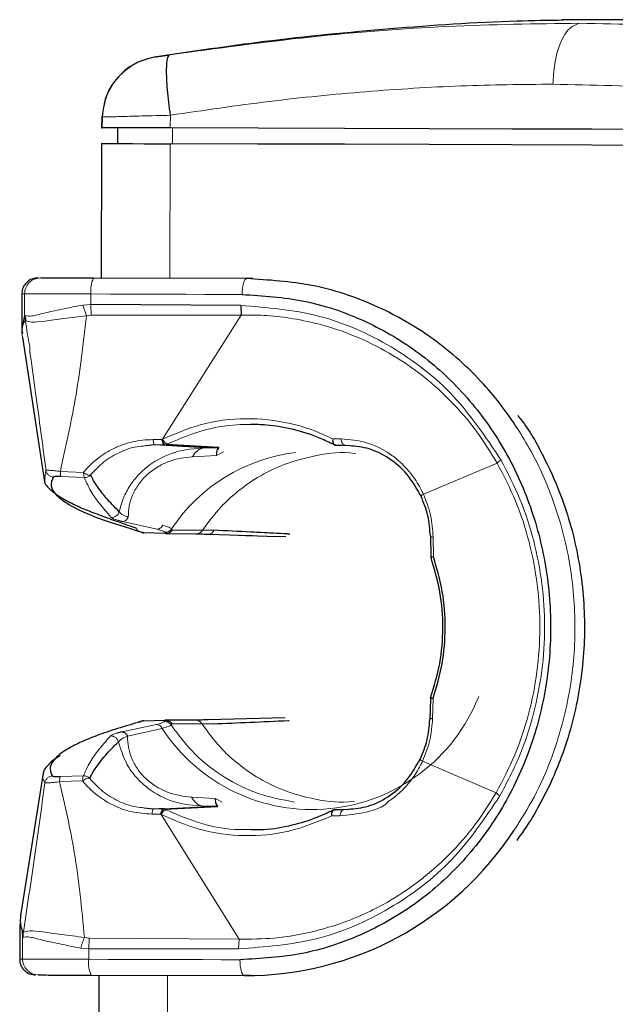
# Model space of a CAD drawing. Units: millimetres. Extents: x 100 to 8303, y 0 to 6379.
# Drawn here: x 5996 to 6034, y 1799 to 1861 of the extents above; entities that cross this region are included whole.
import ezdxf

# ---------------------------------------------------------------- set-up
doc = ezdxf.new("R2010")
doc.units = ezdxf.units.MM
doc.header["$LTSCALE"] = 20
doc.linetypes.add('SLD-Durchgehend', pattern=[0])
doc.layers.add('KONTUR', color=7, linetype='SLD-Durchgehend')

msp = doc.modelspace()

# ---------------------------------------------------------------- linework, layer by layer
at = {"color": 7, "linetype": 'SLD-Durchgehend', "lineweight": 0}
for p, q in [((6001.313, 1855.128), (6001.288, 1854.452)), ((6005.597, 1854.438), (6005.604, 1855.239)), ((6002.287, 1854.449), (6002.284, 1853.449)), ((6005.731, 1853.438), (6005.735, 1854.438)), ((6001.258, 1844.952), (6001.285, 1853.452)), ((6005.594, 1853.438), (6005.567, 1844.938)), ((5996.403, 1843.967), (5996.227, 1843.968)), ((5996.403, 1843.967), (5996.398, 1842.596)), ((6000.59, 1843.954), (6000.588, 1843.3)), ((6000.588, 1843.3), (6000.069, 1843.253)), ((6000.069, 1843.253), (6000.299, 1842.579)), ((6000.588, 1843.3), (6000.602, 1842.628)), ((5996.398, 1842.596), (5996.255, 1841.824)), ((5996.441, 1842.592), (5996.398, 1842.596)), ((5996.398, 1842.596), (5996.429, 1842.276)), ((6000.299, 1842.579), (6000.602, 1842.628)), ((6010.06, 1842.626), (6000.602, 1842.628)), ((6010.06, 1842.626), (6005.1, 1834.78)), ((5996.456, 1842.273), (5996.429, 1842.276)), ((6005.063, 1834.761), (6004.513, 1834.762)), ((6004.617, 1834.431), (6005.196, 1834.43)), ((6004.617, 1834.431), (6007.798, 1834.245)), ((6005.1, 1834.78), (6005.063, 1834.761)), ((6005.327, 1834.449), (6005.42, 1834.496)), ((6016.373, 1834.805), (6015.855, 1834.802)), ((6016.406, 1834.418), (6016.611, 1834.418)), ((6016.894, 1834.373), (6016.611, 1834.418)), ((6006.994, 1833.683), (6008.504, 1833.753)), ((6007.798, 1834.245), (6008.569, 1834.237)), ((6008.948, 1833.985), (6008.504, 1833.753)), ((6008.659, 1834.218), (6008.59, 1834.201)), ((6008.659, 1834.218), (6008.655, 1834.257)), ((6026.224, 1833.282), (6021.568, 1831.317)), ((5997.749, 1832.826), (5997.676, 1832.332)), ((6000.126, 1832.691), (5998.658, 1832.753)), ((6000.173, 1832.372), (5998.696, 1832.433)), ((6002.588, 1829.585), (6004.774, 1829.098)), ((6003.796, 1828.926), (6003.924, 1828.882)), ((6005.245, 1828.914), (6005.292, 1828.829)), ((6005.733, 1829.047), (6005.683, 1829.128)), ((6005.733, 1829.047), (6007.63, 1829.035)), ((6022.204, 1827.364), (6022.184, 1828.606)), ((6022.148, 1817.165), (6022.176, 1818.407)), ((6003.887, 1817.005), (6003.758, 1816.961)), ((6005.255, 1817.049), (6005.207, 1816.965)), ((6004.735, 1816.784), (6002.546, 1816.31)), ((6005.078, 1816.529), (6002.898, 1816.04)), ((6005.644, 1816.747), (6005.694, 1816.828)), ((6005.694, 1816.828), (6007.592, 1816.828)), ((6026.157, 1812.463), (6021.514, 1814.458)), ((5998.608, 1813.168), (6000.064, 1813.22)), ((6000.113, 1813.539), (5998.648, 1813.488)), ((6008.436, 1812.105), (6006.926, 1812.185)), ((6008.436, 1812.105), (6008.879, 1811.869)), ((6005.227, 1811.487), (6004.544, 1811.452)), ((6005.124, 1811.449), (6004.544, 1811.452)), ((6005.254, 1811.429), (6005.347, 1811.381)), ((6008.497, 1811.62), (6007.727, 1811.617)), ((6008.519, 1811.657), (6008.587, 1811.639)), ((6008.583, 1811.6), (6008.587, 1811.639)), ((6016.538, 1811.389), (6016.333, 1811.39)), ((6016.538, 1811.389), (6016.821, 1811.432)), ((6004.438, 1811.122), (6004.988, 1811.119)), ((6004.988, 1811.119), (6005.025, 1811.1)), ((6009.935, 1803.222), (6005.025, 1811.1)), ((6015.78, 1811.01), (6016.297, 1811.003)), ((5996.274, 1803.339), (5996.27, 1801.968)), ((5996.307, 1803.659), (5996.274, 1803.339)), ((5996.274, 1803.339), (5996.314, 1803.34)), ((5996.307, 1803.659), (5996.332, 1803.66)), ((6000.478, 1803.28), (6000.176, 1803.33)), ((6000.459, 1802.608), (6000.478, 1803.28)), ((6000.478, 1803.28), (6009.935, 1803.222)), ((6009.908, 1802.612), (6009.935, 1803.222)), ((5999.944, 1802.658), (6000.459, 1802.608)), ((6000.459, 1802.608), (6000.457, 1801.954)), ((6000.459, 1802.608), (6009.908, 1802.612)), ((5996.094, 1801.968), (5996.27, 1801.968)), ((6001.055, 1780.952), (6001.118, 1800.952)), ((6005.428, 1800.939), (6005.364, 1780.939))]:
    msp.add_line(p, q, dxfattribs=at)
at = {"color": 7, "linetype": 'SLD-Durchgehend', "lineweight": 0, "flags": 128}
for points in [[(6010.125, 1843.924), (6010.131, 1844.119), (6010.148, 1844.306), (6010.175, 1844.479), (6010.21, 1844.631), (6010.254, 1844.755), (6010.304, 1844.847), (6010.357, 1844.904), (6010.413, 1844.923)], [(6000.59, 1843.954), (5999.791, 1843.957), (5999.035, 1843.959), (5998.342, 1843.961), (5997.732, 1843.963), (5997.221, 1843.965), (5996.822, 1843.966), (5996.547, 1843.967), (5996.403, 1843.967)], [(6010.125, 1843.924), (6008.949, 1843.928), (6007.769, 1843.931), (6006.583, 1843.935), (6005.393, 1843.939), (6004.198, 1843.943), (6002.999, 1843.946), (6001.796, 1843.95), (6000.59, 1843.954)], [(6022.204, 1827.364), (6022.092, 1827.362), (6022.072, 1827.363), (6022.067, 1827.364), (6022.066, 1827.364), (6022.066, 1827.364), (6022.066, 1827.364), (6022.066, 1827.364), (6022.066, 1827.364), (6022.066, 1827.364), (6022.066, 1827.364), (6022.066, 1827.364), (6022.066, 1827.364), (6022.065, 1827.364), (6022.065, 1827.364), (6022.064, 1827.364), (6022.063, 1827.364), (6022.059, 1827.365), (6022.054, 1827.366), (6022.045, 1827.367), (6022.035, 1827.372), (6022.039, 1827.381)], [(6022.011, 1818.391), (6022.007, 1818.401), (6022.037, 1818.408), (6022.037, 1818.408), (6022.037, 1818.408), (6022.037, 1818.408), (6022.038, 1818.408), (6022.038, 1818.408), (6022.038, 1818.408), (6022.039, 1818.408), (6022.043, 1818.408), (6022.063, 1818.41), (6022.176, 1818.407)], [(5996.27, 1801.968), (5996.414, 1801.967), (5996.689, 1801.966), (5997.088, 1801.965), (5997.599, 1801.963), (5998.209, 1801.961), (5998.902, 1801.959), (5999.658, 1801.957), (6000.457, 1801.954)], [(6009.991, 1801.924), (6008.816, 1801.928), (6007.636, 1801.932), (6006.45, 1801.935), (6005.26, 1801.939), (6004.065, 1801.943), (6002.866, 1801.947), (6001.663, 1801.95), (6000.457, 1801.954)], [(6010.274, 1800.923), (6010.218, 1800.943), (6010.165, 1801), (6010.116, 1801.092), (6010.073, 1801.217), (6010.038, 1801.368), (6010.012, 1801.541), (6009.996, 1801.729), (6009.991, 1801.924)]]:
    msp.add_lwpolyline(points, dxfattribs=at)
at = {"color": 7, "linetype": 'SLD-Durchgehend', "lineweight": 0}
for centre, radius, start, end in [((5997.401, 1843.966), 0.998, 89.94443, 179.94604), ((6002.289, 1844.193), 1.716, 153.67344, 187.98586), ((6014.807, 1823.07), 10.953, 96.81678, 146.41561), ((6000.84, 1832.633), 0.717, 175.37726, 201.44338), ((6014.545, 1822.716), 11.31, 213.16221, 338.37728), ((5997.267, 1801.962), 0.998, 179.69321, 269.69071), ((6002.155, 1801.705), 1.717, 171.6578, 205.95814)]:
    msp.add_arc(centre, radius, start, end, dxfattribs=at)
for points, knots in [([(6005.55, 1859.052), (6008.515, 1859.456), (6014.436, 1860.263), (6023.136, 1860.934), (6028.649, 1861.009), (6031.404, 1861.047)], [0, 0, 0, 0, 0.334202, 0.667268, 1, 1, 1, 1]), ([(6031.404, 1861.047), (6031.164, 1860.95), (6030.683, 1860.756), (6030.146, 1859.732), (6029.816, 1858.496), (6029.763, 1857.631), (6029.737, 1857.198)], [0, 0, 0, 0, 0.279689, 0.559345, 0.779657, 1, 1, 1, 1]), ([(6031.404, 1861.047), (6034.073, 1860.992), (6039.415, 1860.882), (6046.832, 1860.161), (6051.246, 1859.321), (6053.457, 1858.9)], [0, 0, 0, 0, 0.332728, 0.6657925, 1, 1, 1, 1]), ([(6004.688, 1858.927), (6004.242, 1858.811), (6003.349, 1858.577), (6002.267, 1857.68), (6001.504, 1856.5), (6001.377, 1855.585), (6001.313, 1855.128)], [0, 0, 0, 0, 0.250011, 0.500006, 0.749988, 1, 1, 1, 1]), ([(6029.737, 1857.198), (6027.814, 1857.18), (6023.968, 1857.143), (6017.963, 1856.76), (6011.834, 1856.159), (6007.686, 1855.546), (6005.604, 1855.239)], [0, 0, 0, 0, 0.249612, 0.499374, 0.74876, 1, 1, 1, 1]), ([(6029.737, 1857.198), (6032.23, 1857.144), (6037.215, 1857.038), (6044.138, 1856.331), (6048.255, 1855.509), (6050.319, 1855.097)], [0, 0, 0, 0, 0.332765, 0.665442, 1, 1, 1, 1]), ([(6005.604, 1855.239), (6004.982, 1855.223), (6003.855, 1855.193), (6002.493, 1855.156), (6001.553, 1855.132), (6001.392, 1855.129), (6001.313, 1855.128)], [0, 0, 0, 0, 0.2750544, 0.4989806, 0.7550393, 1, 1, 1, 1]), ([(6000.069, 1843.253), (5999.615, 1843.166), (5998.709, 1842.991), (5997.61, 1842.75), (5996.786, 1842.521), (5996.555, 1842.569), (5996.441, 1842.592)], [0, 0, 0, 0, 0.253704, 0.5058454, 0.7555334, 1, 1, 1, 1]), ([(6026.46, 1833.48), (6025.522, 1834.885), (6023.632, 1837.715), (6019.635, 1840.774), (6015.052, 1842.823), (6011.694, 1843.1), (6010.037, 1843.236)], [0, 0, 0, 0, 0.2495, 0.502491, 0.754589, 1, 1, 1, 1]), ([(6000.299, 1842.579), (5999.814, 1842.517), (5998.842, 1842.391), (5997.654, 1842.242), (5996.79, 1842.134), (5996.565, 1842.227), (5996.456, 1842.273)], [0, 0, 0, 0, 0.255924, 0.513443, 0.764155, 1, 1, 1, 1]), ([(6000.299, 1842.579), (6000.195, 1841.645), (6000.001, 1839.88), (5999.625, 1837.364), (5999.156, 1835.027), (5998.825, 1833.514), (5998.658, 1832.753)], [0, 0, 0, 0, 0.28186, 0.53244, 0.76447, 1, 1, 1, 1]), ([(6026.224, 1833.282), (6025.812, 1833.951), (6024.936, 1835.374), (6023.28, 1837.282), (6021.411, 1838.94), (6019.388, 1840.293), (6017.252, 1841.345), (6015.128, 1842.053), (6013.192, 1842.445), (6011.563, 1842.624), (6010.537, 1842.626), (6010.06, 1842.626)], [0, 0, 0, 0, 0.117935, 0.25107, 0.384247, 0.501648, 0.626456, 0.751358, 0.845295, 0.928063, 1, 1, 1, 1]), ([(5996.429, 1842.276), (5996.304, 1842.008), (5996.159, 1841.697), (5996.284, 1841.189), (5996.301, 1841.119)], [0, 0, 0, 0, 0.8618684, 1, 1, 1, 1]), ([(5996.456, 1842.273), (5996.456, 1842.273), (5996.456, 1842.273), (5996.456, 1842.273), (5996.456, 1842.273), (5996.456, 1842.272), (5996.457, 1842.268), (5996.458, 1842.254), (5996.467, 1842.197), (5996.498, 1841.971), (5996.582, 1841.31), (5996.743, 1840.701), (5996.743, 1840.249), (5996.743, 1840.249), (5996.743, 1840.248), (5996.744, 1840.244), (5996.749, 1840.196), (5996.897, 1839.302), (5997.199, 1836.874), (5997.545, 1834.445), (5997.743, 1832.869), (5997.749, 1832.826)], [0, 0, 0, 0, 0.000003, 0.000006, 0.000023, 0.000081, 0.000305, 0.001182, 0.004648, 0.018436, 0.073414, 0.215177, 0.21518, 0.215183, 0.215202, 0.215355, 0.216635, 0.230428, 0.501135, 0.986359, 1, 1, 1, 1]), ([(6015.855, 1834.802), (6015.418, 1835.005), (6014.545, 1835.409), (6012.72, 1835.934), (6010.34, 1836.193), (6007.563, 1835.847), (6005.885, 1835.119), (6005.1, 1834.78)], [0, 0, 0, 0, 0.129217, 0.257722, 0.509975, 0.771038, 1, 1, 1, 1]), ([(6010.666, 1835.723), (6010.376, 1835.718), (6009.475, 1835.7), (6007.669, 1835.437), (6006.261, 1834.848), (6005.42, 1834.496)], [0, 0, 0, 0, 0.160476, 0.499006, 1, 1, 1, 1]), ([(6027.291, 1810.101), (6027.726, 1810.788), (6028.649, 1812.241), (6029.892, 1815.113), (6030.877, 1818.687), (6031.251, 1822.858), (6030.961, 1826.313), (6030.373, 1829.016), (6029.794, 1830.866), (6029.108, 1832.552), (6028.374, 1834.051), (6027.79, 1835.001), (6027.503, 1835.469)], [0, 0, 0, 0, 0.093257, 0.19746, 0.352334, 0.503994, 0.655649, 0.731741, 0.810717, 0.872037, 0.937044, 1, 1, 1, 1]), ([(6004.513, 1834.762), (6004.289, 1834.754), (6003.852, 1834.739), (6003.252, 1834.635), (6002.752, 1834.495), (6002.374, 1834.355), (6001.929, 1834.159), (6001.436, 1833.884), (6000.929, 1833.509), (6000.566, 1833.179), (6000.313, 1832.913), (6000.181, 1832.757), (6000.126, 1832.691)], [0, 0, 0, 0, 0.130714, 0.254913, 0.358187, 0.438129, 0.49473, 0.649246, 0.776226, 0.875596, 0.947334, 1, 1, 1, 1]), ([(6004.016, 1834.368), (6003.839, 1834.355), (6003.274, 1834.313), (6002.378, 1833.976), (6001.365, 1833.39), (6000.837, 1832.821), (6000.57, 1832.533)], [0, 0, 0, 0, 0.12869, 0.411171, 0.701321, 1, 1, 1, 1]), ([(6004.617, 1834.431), (6004.606, 1834.436), (6004.584, 1834.445), (6004.553, 1834.516), (6004.527, 1834.623), (6004.517, 1834.716), (6004.513, 1834.762)], [0, 0, 0, 0, 0.24082, 0.495425, 0.752476, 1, 1, 1, 1]), ([(6005.099, 1834.661), (6005.105, 1834.627), (6005.117, 1834.561), (6005.14, 1834.488), (6005.167, 1834.44), (6005.187, 1834.433), (6005.196, 1834.43)], [0, 0, 0, 0, 0.249999, 0.500066, 0.749979, 1, 1, 1, 1]), ([(6005.1, 1834.78), (6005.127, 1834.737), (6005.183, 1834.65), (6005.273, 1834.554), (6005.358, 1834.496), (6005.4, 1834.496), (6005.42, 1834.496)], [0, 0, 0, 0, 0.243482, 0.499995, 0.756561, 1, 1, 1, 1]), ([(6015.855, 1834.802), (6015.849, 1834.756), (6015.837, 1834.665), (6015.846, 1834.554), (6015.875, 1834.472), (6015.91, 1834.451), (6015.928, 1834.441)], [0, 0, 0, 0, 0.249808, 0.499726, 0.749803, 1, 1, 1, 1]), ([(6016.002, 1834.422), (6015.982, 1834.432), (6015.94, 1834.454), (6015.892, 1834.539), (6015.86, 1834.658), (6015.857, 1834.754), (6015.855, 1834.802)], [0, 0, 0, 0, 0.231696, 0.497719, 0.748178, 1, 1, 1, 1]), ([(6021.568, 1831.317), (6021.555, 1831.344), (6021.519, 1831.423), (6021.398, 1831.667), (6021.181, 1832.055), (6020.92, 1832.43), (6020.748, 1832.648), (6020.695, 1832.712), (6020.686, 1832.724), (6020.676, 1832.735), (6020.656, 1832.76), (6020.6, 1832.826), (6020.426, 1833.025), (6020.195, 1833.259), (6019.959, 1833.469), (6019.751, 1833.639), (6019.143, 1834.089), (6017.999, 1834.673), (6016.915, 1834.761), (6016.373, 1834.805)], [0, 0, 0, 0, 0.012856, 0.036412, 0.115488, 0.202187, 0.232955, 0.236688, 0.238057, 0.23959, 0.243122, 0.252083, 0.27756, 0.358718, 0.397164, 0.418681, 0.479459, 0.739727, 1, 1, 1, 1]), ([(6016.373, 1834.805), (6016.381, 1834.753), (6016.399, 1834.648), (6016.456, 1834.521), (6016.529, 1834.435), (6016.584, 1834.423), (6016.611, 1834.418)], [0, 0, 0, 0, 0.2429254, 0.5000018, 0.7570947, 1, 1, 1, 1]), ([(6007.798, 1834.245), (6007.153, 1834.198), (6005.937, 1834.109), (6004.488, 1833.365), (6003.589, 1832.573), (6003.035, 1831.872), (6002.603, 1831.073), (6002.451, 1830.502), (6002.373, 1830.21)], [0, 0, 0, 0, 0.2721952, 0.5130743, 0.6301514, 0.7483068, 0.8711959, 1, 1, 1, 1]), ([(6006.994, 1833.683), (6006.505, 1833.624), (6005.79, 1833.539), (6004.8, 1833.069), (6004.123, 1832.578), (6003.568, 1831.939), (6003.194, 1831.26), (6002.973, 1830.544), (6002.953, 1830.09), (6002.942, 1829.853)], [0, 0, 0, 0, 0.251889, 0.368636, 0.504747, 0.625561, 0.748622, 0.869007, 1, 1, 1, 1]), ([(6006.994, 1833.683), (6007.05, 1833.766), (6007.163, 1833.933), (6007.363, 1834.108), (6007.577, 1834.223), (6007.725, 1834.238), (6007.798, 1834.245)], [0, 0, 0, 0, 0.247697, 0.500002, 0.752314, 1, 1, 1, 1]), ([(6007.63, 1829.035), (6008.005, 1829.545), (6008.646, 1830.418), (6009.838, 1831.516), (6011.151, 1832.448), (6012.84, 1833.284), (6014.899, 1833.809), (6016.453, 1834.034), (6017.257, 1833.888), (6017.277, 1833.884)], [0, 0, 0, 0, 0.166759, 0.285444, 0.4276, 0.593205, 0.782228, 0.994644, 1, 1, 1, 1]), ([(6008.504, 1833.753), (6008.519, 1833.861), (6008.547, 1834.075), (6008.622, 1834.17), (6008.659, 1834.218)], [0, 0, 0, 0, 0.5001983, 1, 1, 1, 1]), ([(6008.504, 1833.753), (6008.507, 1833.858), (6008.513, 1834.066), (6008.564, 1834.156), (6008.59, 1834.201)], [0, 0, 0, 0, 0.500063, 1, 1, 1, 1]), ([(6008.569, 1834.237), (6008.582, 1834.236), (6008.61, 1834.233), (6008.597, 1834.211), (6008.59, 1834.201)], [0, 0, 0, 0, 0.503082, 1, 1, 1, 1]), ([(6026.157, 1812.463), (6026.571, 1813.25), (6027.399, 1814.823), (6028.25, 1817.41), (6028.788, 1820.103), (6028.972, 1822.864), (6028.806, 1825.625), (6028.285, 1828.322), (6027.45, 1830.914), (6026.632, 1832.493), (6026.224, 1833.282)], [0, 0, 0, 0, 0.1250144, 0.2500312, 0.3750265, 0.5000005, 0.6249738, 0.7499685, 0.8749858, 1, 1, 1, 1]), ([(6026.46, 1833.48), (6026.418, 1833.446), (6026.335, 1833.38), (6026.261, 1833.315), (6026.224, 1833.282)], [0, 0, 0, 0, 0.500093, 1, 1, 1, 1]), ([(6026.392, 1812.264), (6026.828, 1813.093), (6027.695, 1814.741), (6028.562, 1817.421), (6029.098, 1820.161), (6029.27, 1822.931), (6029.098, 1825.69), (6028.572, 1828.402), (6027.725, 1831.041), (6026.883, 1832.663), (6026.46, 1833.48)], [0, 0, 0, 0, 0.129262, 0.256843, 0.38029, 0.503111, 0.625693, 0.747754, 0.873097, 1, 1, 1, 1]), ([(5998.658, 1832.753), (5998.57, 1832.764), (5998.418, 1832.784), (5998.21, 1832.807), (5998.037, 1832.823), (5997.901, 1832.832), (5997.793, 1832.835), (5997.765, 1832.829), (5997.749, 1832.826)], [0, 0, 0, 0, 0.192355, 0.332184, 0.501238, 0.662548, 0.799711, 1, 1, 1, 1]), ([(5997.749, 1832.826), (5997.762, 1832.772), (5997.789, 1832.661), (5997.898, 1832.523), (5998.045, 1832.424), (5998.157, 1832.405), (5998.212, 1832.396)], [0, 0, 0, 0, 0.242543, 0.500001, 0.757485, 1, 1, 1, 1]), ([(5998.658, 1832.753), (5998.659, 1832.713), (5998.66, 1832.631), (5998.669, 1832.534), (5998.68, 1832.461), (5998.691, 1832.442), (5998.696, 1832.433)], [0, 0, 0, 0, 0.245427, 0.499955, 0.754555, 1, 1, 1, 1]), ([(6000.57, 1832.533), (6000.547, 1832.525), (6000.501, 1832.51), (6000.386, 1832.539), (6000.256, 1832.6), (6000.168, 1832.661), (6000.126, 1832.691)], [0, 0, 0, 0, 0.250453, 0.510245, 0.764435, 1, 1, 1, 1]), ([(6000.57, 1832.533), (6000.545, 1832.508), (6000.493, 1832.459), (6000.395, 1832.406), (6000.287, 1832.373), (6000.211, 1832.372), (6000.173, 1832.372)], [0, 0, 0, 0, 0.2373485, 0.48701, 0.7434073, 1, 1, 1, 1]), ([(6000.173, 1832.372), (6000.281, 1832.121), (6000.51, 1831.592), (6001.082, 1830.75), (6001.6, 1830.157), (6001.869, 1829.849)], [0, 0, 0, 0, 0.3013644, 0.6375378, 1, 1, 1, 1]), ([(6021.568, 1831.317), (6021.54, 1831.3), (6021.484, 1831.267), (6021.431, 1831.228), (6021.405, 1831.2), (6021.414, 1831.194), (6021.418, 1831.191)], [0, 0, 0, 0, 0.245713, 0.500035, 0.7544, 1, 1, 1, 1]), ([(6022.184, 1828.606), (6022.152, 1829.07), (6022.088, 1830.001), (6021.742, 1830.877), (6021.568, 1831.317)], [0, 0, 0, 0, 0.497864, 1, 1, 1, 1]), ([(6001.869, 1829.849), (6001.923, 1829.852), (6002.034, 1829.858), (6002.187, 1829.936), (6002.311, 1830.056), (6002.353, 1830.16), (6002.373, 1830.21)], [0, 0, 0, 0, 0.242827, 0.500005, 0.75714, 1, 1, 1, 1]), ([(6002.373, 1830.21), (6002.421, 1830.153), (6002.515, 1830.038), (6002.799, 1829.915), (6002.942, 1829.853)], [0, 0, 0, 0, 0.49712, 1, 1, 1, 1]), ([(6001.869, 1829.849), (6001.923, 1829.804), (6001.993, 1829.746), (6002.216, 1829.687), (6002.265, 1829.674)], [0, 0, 0, 0, 0.778832, 1, 1, 1, 1]), ([(6002.588, 1829.585), (6002.623, 1829.59), (6002.693, 1829.6), (6002.793, 1829.66), (6002.88, 1829.744), (6002.922, 1829.817), (6002.942, 1829.853)], [0, 0, 0, 0, 0.252724, 0.509706, 0.761508, 1, 1, 1, 1]), ([(6004.774, 1829.098), (6004.806, 1829.102), (6004.873, 1829.111), (6004.969, 1829.166), (6005.055, 1829.245), (6005.097, 1829.315), (6005.118, 1829.35)], [0, 0, 0, 0, 0.245878, 0.499931, 0.754144, 1, 1, 1, 1]), ([(6005.683, 1829.128), (6005.64, 1829.16), (6005.555, 1829.222), (6005.265, 1829.307), (6005.118, 1829.35)], [0, 0, 0, 0, 0.496033, 1, 1, 1, 1]), ([(6003.796, 1828.926), (6003.758, 1828.929), (6003.68, 1828.935), (6003.574, 1828.99), (6003.485, 1829.074), (6003.448, 1829.15), (6003.43, 1829.188)], [0, 0, 0, 0, 0.245289, 0.5, 0.7548, 1, 1, 1, 1]), ([(6004.774, 1829.098), (6004.897, 1829.067), (6005.144, 1829.005), (6005.211, 1828.944), (6005.245, 1828.914)], [0, 0, 0, 0, 0.500022, 1, 1, 1, 1]), ([(6005.245, 1828.914), (6005.287, 1828.915), (6005.372, 1828.917), (6005.493, 1828.96), (6005.602, 1829.029), (6005.656, 1829.095), (6005.683, 1829.128)], [0, 0, 0, 0, 0.250041, 0.500045, 0.749981, 1, 1, 1, 1]), ([(6007.202, 1828.814), (6007.244, 1828.816), (6007.328, 1828.819), (6007.447, 1828.864), (6007.553, 1828.935), (6007.605, 1829.002), (6007.63, 1829.035)], [0, 0, 0, 0, 0.24997, 0.499976, 0.750034, 1, 1, 1, 1]), ([(6007.63, 1829.035), (6007.697, 1829.035), (6007.83, 1829.035), (6008.176, 1829.039), (6008.349, 1829.041)], [0, 0, 0, 0, 0.498757, 1, 1, 1, 1]), ([(6008.021, 1828.792), (6008.053, 1828.794), (6008.118, 1828.798), (6008.211, 1828.85), (6008.292, 1828.93), (6008.33, 1829.005), (6008.349, 1829.041)], [0, 0, 0, 0, 0.245428, 0.500037, 0.754586, 1, 1, 1, 1]), ([(6022.009, 1828.686), (6022.006, 1828.678), (6021.999, 1828.662), (6022.031, 1828.64), (6022.091, 1828.62), (6022.153, 1828.611), (6022.184, 1828.606)], [0, 0, 0, 0, 0.245321, 0.499357, 0.753766, 1, 1, 1, 1]), ([(6022.051, 1827.311), (6022.047, 1827.312), (6022.041, 1827.313), (6022.069, 1827.324), (6022.121, 1827.341), (6022.177, 1827.356), (6022.204, 1827.364)], [0, 0, 0, 0, 0.250176, 0.500188, 0.750094, 1, 1, 1, 1]), ([(6003.598, 1816.924), (6003.613, 1816.932), (6003.662, 1816.959), (6003.719, 1816.96), (6003.758, 1816.961)], [0, 0, 0, 0, 0.313833, 1, 1, 1, 1]), ([(6005.207, 1816.965), (6005.173, 1816.935), (6005.105, 1816.874), (6004.858, 1816.814), (6004.735, 1816.784)], [0, 0, 0, 0, 0.499976, 1, 1, 1, 1]), ([(6005.207, 1816.965), (6005.249, 1816.964), (6005.334, 1816.961), (6005.455, 1816.917), (6005.564, 1816.847), (6005.617, 1816.781), (6005.644, 1816.747)], [0, 0, 0, 0, 0.249949, 0.500027, 0.750042, 1, 1, 1, 1]), ([(6007.165, 1817.052), (6007.207, 1817.05), (6007.291, 1817.047), (6007.409, 1817.001), (6007.515, 1816.929), (6007.566, 1816.862), (6007.592, 1816.828)], [0, 0, 0, 0, 0.249991, 0.500062, 0.749993, 1, 1, 1, 1]), ([(6021.514, 1814.458), (6021.691, 1814.897), (6022.043, 1815.771), (6022.113, 1816.702), (6022.148, 1817.165)], [0, 0, 0, 0, 0.502143, 1, 1, 1, 1]), ([(6022.148, 1817.165), (6022.117, 1817.161), (6022.055, 1817.152), (6021.995, 1817.132), (6021.963, 1817.11), (6021.969, 1817.094), (6021.972, 1817.086)], [0, 0, 0, 0, 0.246266, 0.500603, 0.754578, 1, 1, 1, 1]), ([(6004.735, 1816.784), (6004.767, 1816.779), (6004.834, 1816.769), (6004.929, 1816.715), (6005.015, 1816.635), (6005.057, 1816.564), (6005.078, 1816.529)], [0, 0, 0, 0, 0.245852, 0.49999, 0.754152, 1, 1, 1, 1]), ([(6005.078, 1816.529), (6005.224, 1816.571), (6005.515, 1816.654), (6005.601, 1816.716), (6005.644, 1816.747)], [0, 0, 0, 0, 0.503886, 1, 1, 1, 1]), ([(6005.644, 1816.747), (6006.121, 1816.111), (6007.075, 1814.839), (6008.976, 1813.388), (6011.11, 1812.319), (6012.662, 1812.027), (6013.437, 1811.881)], [0, 0, 0, 0, 0.250001, 0.499996, 0.749998, 1, 1, 1, 1]), ([(6017.208, 1811.914), (6017.188, 1811.912), (6016.376, 1811.823), (6014.833, 1811.989), (6012.774, 1812.551), (6011.091, 1813.392), (6009.784, 1814.334), (6008.599, 1815.439), (6007.963, 1816.316), (6007.592, 1816.828)], [0, 0, 0, 0, 0.005367, 0.217764, 0.406768, 0.572361, 0.714515, 0.833209, 1, 1, 1, 1]), ([(6008.31, 1816.818), (6008.137, 1816.821), (6007.791, 1816.827), (6007.658, 1816.828), (6007.592, 1816.828)], [0, 0, 0, 0, 0.501249, 1, 1, 1, 1]), ([(6001.825, 1816.051), (6001.554, 1815.745), (6001.032, 1815.155), (6000.456, 1814.317), (6000.223, 1813.789), (6000.113, 1813.539)], [0, 0, 0, 0, 0.362485, 0.698658, 1, 1, 1, 1]), ([(6002.224, 1816.223), (6002.174, 1816.211), (6001.95, 1816.153), (6001.88, 1816.096), (6001.825, 1816.051)], [0, 0, 0, 0, 0.223192, 1, 1, 1, 1]), ([(6001.825, 1816.051), (6001.879, 1816.047), (6001.99, 1816.041), (6002.143, 1815.962), (6002.266, 1815.841), (6002.307, 1815.737), (6002.327, 1815.686)], [0, 0, 0, 0, 0.242833, 0.500014, 0.757158, 1, 1, 1, 1]), ([(6002.327, 1815.686), (6002.375, 1815.743), (6002.47, 1815.858), (6002.755, 1815.979), (6002.898, 1816.04)], [0, 0, 0, 0, 0.497147, 1, 1, 1, 1]), ([(6002.327, 1815.686), (6002.502, 1815.121), (6002.761, 1814.282), (6003.521, 1813.325), (6004.415, 1812.521), (6005.866, 1811.766), (6007.081, 1811.669), (6007.727, 1811.617)], [0, 0, 0, 0, 0.247592, 0.367205, 0.486193, 0.727273, 1, 1, 1, 1]), ([(6002.898, 1816.04), (6002.907, 1815.808), (6002.923, 1815.364), (6003.133, 1814.648), (6003.506, 1813.953), (6004.06, 1813.31), (6004.733, 1812.815), (6005.713, 1812.339), (6006.437, 1812.247), (6006.926, 1812.185)], [0, 0, 0, 0, 0.128257, 0.246126, 0.373873, 0.499195, 0.626422, 0.748116, 1, 1, 1, 1]), ([(6016.297, 1811.003), (6016.839, 1811.062), (6017.853, 1811.172), (6019.072, 1811.551), (6019.39, 1811.971), (6019.456, 1811.978), (6019.455, 1811.985), (6019.455, 1811.985), (6019.455, 1811.985), (6019.455, 1811.985), (6019.455, 1811.985), (6019.455, 1811.986), (6019.456, 1811.986), (6019.457, 1811.987), (6019.459, 1811.988), (6019.463, 1811.991), (6019.472, 1811.997), (6019.489, 1812.009), (6019.523, 1812.033), (6019.586, 1812.078), (6019.698, 1812.162), (6019.867, 1812.296), (6020.201, 1812.586), (6020.514, 1812.918), (6020.859, 1813.347), (6021.121, 1813.722), (6021.355, 1814.128), (6021.474, 1814.375), (6021.514, 1814.458)], [0, 0, 0, 0, 0.269993, 0.504906, 0.523454, 0.526044, 0.526049, 0.526057, 0.526061, 0.526074, 0.526096, 0.526139, 0.526227, 0.526402, 0.526744, 0.527435, 0.528816, 0.531546, 0.536927, 0.547345, 0.566788, 0.600107, 0.644491, 0.764267, 0.800234, 0.884243, 0.960848, 1, 1, 1, 1]), ([(6021.514, 1814.458), (6021.486, 1814.475), (6021.429, 1814.509), (6021.377, 1814.549), (6021.352, 1814.576), (6021.361, 1814.582), (6021.366, 1814.585)], [0, 0, 0, 0, 0.252972, 0.509842, 0.761518, 1, 1, 1, 1]), ([(5997.567, 1813.591), (5997.557, 1813.545), (5997.525, 1813.377), (5997.618, 1813.217), (5997.686, 1813.101)], [0, 0, 0, 0, 0.27696, 1, 1, 1, 1]), ([(5998.152, 1813.528), (5998.097, 1813.519), (5997.984, 1813.501), (5997.837, 1813.403), (5997.727, 1813.265), (5997.699, 1813.154), (5997.686, 1813.101)], [0, 0, 0, 0, 0.242577, 0.500042, 0.757473, 1, 1, 1, 1]), ([(5997.686, 1813.101), (5997.705, 1813.095), (5997.748, 1813.082), (5997.957, 1813.091), (5998.259, 1813.12), (5998.491, 1813.152), (5998.608, 1813.168)], [0, 0, 0, 0, 0.221247, 0.496222, 0.746836, 1, 1, 1, 1]), ([(5998.648, 1813.488), (5998.642, 1813.478), (5998.632, 1813.459), (5998.62, 1813.387), (5998.611, 1813.29), (5998.609, 1813.208), (5998.608, 1813.168)], [0, 0, 0, 0, 0.245453, 0.49998, 0.754518, 1, 1, 1, 1]), ([(6000.176, 1803.33), (6000.006, 1805.132), (5999.69, 1808.457), (5998.948, 1811.688), (5998.608, 1813.168)], [0, 0, 0, 0, 0.541683, 1, 1, 1, 1]), ([(6000.113, 1813.539), (6000.107, 1813.53), (6000.095, 1813.511), (6000.08, 1813.439), (6000.069, 1813.341), (6000.066, 1813.26), (6000.064, 1813.22)], [0, 0, 0, 0, 0.245495, 0.500084, 0.75458, 1, 1, 1, 1]), ([(6000.064, 1813.22), (6000.109, 1813.251), (6000.201, 1813.315), (6000.334, 1813.374), (6000.444, 1813.398), (6000.488, 1813.383), (6000.509, 1813.376)], [0, 0, 0, 0, 0.250528, 0.510265, 0.764458, 1, 1, 1, 1]), ([(6000.064, 1813.22), (6000.119, 1813.154), (6000.281, 1812.959), (6000.855, 1812.362), (6001.813, 1811.705), (6003.156, 1811.211), (6004.002, 1811.152), (6004.438, 1811.122)], [0, 0, 0, 0, 0.052732, 0.154717, 0.5052, 0.745076, 1, 1, 1, 1]), ([(6000.509, 1813.376), (6000.485, 1813.4), (6000.434, 1813.449), (6000.338, 1813.502), (6000.229, 1813.537), (6000.152, 1813.539), (6000.113, 1813.539)], [0, 0, 0, 0, 0.232735, 0.480572, 0.738392, 1, 1, 1, 1]), ([(6000.509, 1813.376), (6000.775, 1813.085), (6001.299, 1812.513), (6002.308, 1811.921), (6003.198, 1811.579), (6003.757, 1811.534), (6003.929, 1811.52)], [0, 0, 0, 0, 0.299699, 0.59085, 0.874279, 1, 1, 1, 1]), ([(5997.686, 1813.101), (5997.467, 1811.526), (5997.026, 1808.365), (5996.564, 1805.232), (5996.332, 1803.66)], [0, 0, 0, 0, 0.497966, 1, 1, 1, 1]), ([(6007.727, 1811.617), (6007.653, 1811.625), (6007.506, 1811.641), (6007.292, 1811.757), (6007.093, 1811.934), (6006.981, 1812.102), (6006.926, 1812.185)], [0, 0, 0, 0, 0.2476875, 0.4999988, 0.7523059, 1, 1, 1, 1]), ([(6008.587, 1811.639), (6008.55, 1811.687), (6008.476, 1811.782), (6008.449, 1811.997), (6008.436, 1812.105)], [0, 0, 0, 0, 0.499805, 1, 1, 1, 1]), ([(6008.519, 1811.657), (6008.493, 1811.702), (6008.442, 1811.792), (6008.438, 1812), (6008.436, 1812.105)], [0, 0, 0, 0, 0.499935, 1, 1, 1, 1]), ([(6009.908, 1802.612), (6011.565, 1802.738), (6014.926, 1802.993), (6019.522, 1805.014), (6023.539, 1808.047), (6025.446, 1810.865), (6026.392, 1812.264)], [0, 0, 0, 0, 0.245385, 0.497536, 0.750595, 1, 1, 1, 1]), ([(6009.935, 1803.222), (6010.677, 1803.228), (6012.324, 1803.243), (6014.473, 1803.634), (6016.363, 1804.199), (6017.867, 1804.806), (6019.502, 1805.644), (6021.309, 1806.836), (6023.188, 1808.482), (6024.856, 1810.379), (6025.741, 1811.797), (6026.157, 1812.463)], [0, 0, 0, 0, 0.1119093, 0.2485399, 0.3318258, 0.4151273, 0.4983456, 0.6157513, 0.7489277, 0.8820681, 1, 1, 1, 1]), ([(6026.392, 1812.264), (6026.351, 1812.298), (6026.268, 1812.364), (6026.194, 1812.43), (6026.157, 1812.463)], [0, 0, 0, 0, 0.500736, 1, 1, 1, 1]), ([(6004.438, 1811.122), (6004.443, 1811.167), (6004.453, 1811.261), (6004.479, 1811.367), (6004.511, 1811.438), (6004.533, 1811.447), (6004.544, 1811.452)], [0, 0, 0, 0, 0.247541, 0.504578, 0.75917, 1, 1, 1, 1]), ([(6005.124, 1811.449), (6005.114, 1811.446), (6005.095, 1811.439), (6005.067, 1811.391), (6005.043, 1811.319), (6005.031, 1811.252), (6005.025, 1811.219)], [0, 0, 0, 0, 0.250035, 0.499967, 0.749966, 1, 1, 1, 1]), ([(6005.025, 1811.1), (6005.053, 1811.142), (6005.109, 1811.229), (6005.2, 1811.324), (6005.285, 1811.382), (6005.327, 1811.382), (6005.347, 1811.381)], [0, 0, 0, 0, 0.2434779, 0.4999834, 0.7565538, 1, 1, 1, 1]), ([(6005.347, 1811.381), (6006.108, 1811.056), (6007.574, 1810.429), (6009.422, 1810.116), (6010.441, 1810.141), (6010.698, 1810.147)], [0, 0, 0, 0, 0.4472096, 0.8605524, 1, 1, 1, 1]), ([(6008.519, 1811.657), (6008.525, 1811.646), (6008.538, 1811.625), (6008.511, 1811.622), (6008.497, 1811.62)], [0, 0, 0, 0, 0.496916, 1, 1, 1, 1]), ([(6015.855, 1811.37), (6015.837, 1811.36), (6015.802, 1811.34), (6015.772, 1811.257), (6015.762, 1811.146), (6015.774, 1811.055), (6015.78, 1811.01)], [0, 0, 0, 0, 0.250239, 0.500304, 0.75022, 1, 1, 1, 1]), ([(6015.78, 1811.01), (6015.782, 1811.057), (6015.786, 1811.153), (6015.818, 1811.272), (6015.867, 1811.357), (6015.909, 1811.378), (6015.929, 1811.388)], [0, 0, 0, 0, 0.251139, 0.502055, 0.768042, 1, 1, 1, 1]), ([(6016.297, 1811.003), (6016.306, 1811.055), (6016.324, 1811.16), (6016.382, 1811.287), (6016.456, 1811.372), (6016.511, 1811.383), (6016.538, 1811.389)], [0, 0, 0, 0, 0.242885, 0.499983, 0.757086, 1, 1, 1, 1]), ([(6005.025, 1811.1), (6005.808, 1810.754), (6007.484, 1810.015), (6010.254, 1809.663), (6013.131, 1809.913), (6014.891, 1810.642), (6015.78, 1811.01)], [0, 0, 0, 0, 0.229278, 0.490512, 0.742799, 1, 1, 1, 1]), ([(5996.314, 1803.34), (5996.427, 1803.36), (5996.656, 1803.399), (5997.481, 1803.169), (5998.582, 1802.926), (5999.489, 1802.747), (5999.944, 1802.658)], [0, 0, 0, 0, 0.244826, 0.494598, 0.746561, 1, 1, 1, 1]), ([(5996.332, 1803.66), (5996.441, 1803.702), (5996.664, 1803.789), (5997.515, 1803.683), (5998.696, 1803.53), (5999.678, 1803.397), (6000.176, 1803.33)], [0, 0, 0, 0, 0.236268, 0.482202, 0.736906, 1, 1, 1, 1]), ([(5999.944, 1802.658), (5999.979, 1802.772), (6000.05, 1803.002), (6000.134, 1803.221), (6000.176, 1803.33)], [0, 0, 0, 0, 0.500013, 1, 1, 1, 1])]:
    msp.add_open_spline(points, degree=3, knots=knots, dxfattribs=at)
at = {"layer": 'KONTUR'}
for p, q in [((6001.286, 1855.128), (6001.26, 1854.452)), ((6001.313, 1855.128), (6001.286, 1855.128)), ((6001.26, 1854.452), (6001.288, 1854.452)), ((6002.26, 1854.449), (6002.257, 1853.449)), ((6001.257, 1853.452), (6001.23, 1844.922)), ((6001.285, 1853.452), (6001.257, 1853.452)), ((6010.413, 1844.923), (6000.751, 1844.954)), ((6010.795, 1844.922), (6010.413, 1844.923)), ((5996.227, 1843.968), (5996.22, 1841.824)), ((6010.037, 1843.236), (6000.588, 1843.3)), ((6010.037, 1843.236), (6010.06, 1842.626)), ((5996.441, 1842.592), (5996.456, 1842.273)), ((5996.261, 1841.219), (5997.65, 1832.086)), ((6004.617, 1834.431), (6004.016, 1834.368)), ((6005.063, 1834.761), (6005.099, 1834.661)), ((6005.196, 1834.43), (6005.237, 1834.43)), ((6005.237, 1834.43), (6005.262, 1834.433)), ((6005.237, 1834.43), (6008.569, 1834.237)), ((6005.262, 1834.433), (6005.327, 1834.449)), ((6008.655, 1834.257), (6005.327, 1834.449)), ((6016.025, 1834.418), (6016.002, 1834.422)), ((6016.025, 1834.418), (6016.406, 1834.418)), ((6016.956, 1834.363), (6016.025, 1834.418)), ((6002.265, 1829.674), (6002.588, 1829.585)), ((6003.699, 1828.94), (6003.728, 1828.931)), ((6005.292, 1828.829), (6003.924, 1828.882)), ((6003.924, 1828.882), (6003.935, 1828.877)), ((6005.292, 1828.829), (6005.303, 1828.824)), ((6005.303, 1828.824), (6007.202, 1828.814)), ((6022.009, 1828.686), (6022.039, 1827.381)), ((6022.039, 1827.381), (6022.051, 1827.311)), ((6022.011, 1818.391), (6021.972, 1817.086)), ((6022.022, 1818.461), (6022.011, 1818.391)), ((6003.689, 1816.957), (6003.595, 1816.928)), ((6003.897, 1817.01), (6003.886, 1817.005)), ((6003.887, 1817.005), (6005.255, 1817.049)), ((6007.165, 1817.052), (6005.266, 1817.054)), ((6012.85, 1817.196), (6007.984, 1817.069)), ((6002.546, 1816.31), (6002.224, 1816.223)), ((5997.592, 1813.841), (5996.146, 1804.717)), ((6003.929, 1811.52), (6004.544, 1811.452)), ((6005.165, 1811.449), (6005.124, 1811.449)), ((6005.165, 1811.449), (6008.497, 1811.62)), ((6005.165, 1811.449), (6005.189, 1811.446)), ((6005.254, 1811.429), (6005.189, 1811.446)), ((6005.254, 1811.429), (6008.583, 1811.6)), ((6015.855, 1811.37), (6015.866, 1811.373)), ((6016.208, 1811.391), (6015.866, 1811.373)), ((6015.929, 1811.388), (6015.952, 1811.393)), ((6015.952, 1811.393), (6016.884, 1811.442)), ((6016.333, 1811.39), (6015.952, 1811.393)), ((6005.025, 1811.219), (6004.988, 1811.119)), ((5996.101, 1804.188), (5996.094, 1801.968)), ((5996.256, 1803.796), (5996.274, 1803.339)), ((6000.612, 1800.954), (6010.274, 1800.923)), ((6001.09, 1800.952), (6001.027, 1780.922)), ((6010.656, 1800.922), (6010.274, 1800.923))]:
    msp.add_line(p, q, dxfattribs=at)
at = {"layer": 'KONTUR', "flags": 128}
for points in [[(6041.648, 1861.235), (6040.828, 1861.237), (6039.723, 1861.241), (6038.402, 1861.245), (6036.947, 1861.25), (6035.451, 1861.254), (6034.007, 1861.259), (6032.706, 1861.263), (6031.629, 1861.267), (6030.845, 1861.269), (6030.402, 1861.271), (6030.312, 1861.271)], [(6005.597, 1854.438), (6004.749, 1854.441), (6003.948, 1854.444), (6003.217, 1854.446), (6002.579, 1854.448), (6002.053, 1854.449), (6001.655, 1854.451), (6001.398, 1854.452), (6001.288, 1854.452)], [(6050.297, 1854.297), (6046.129, 1854.31), (6041.706, 1854.324), (6037.051, 1854.339), (6032.187, 1854.354), (6027.138, 1854.37), (6021.928, 1854.386), (6016.584, 1854.403), (6011.131, 1854.421), (6005.597, 1854.438)], [(6001.285, 1853.452), (6001.394, 1853.452), (6001.652, 1853.451), (6002.05, 1853.45), (6002.576, 1853.448), (6003.214, 1853.446), (6003.945, 1853.443), (6004.746, 1853.441), (6005.594, 1853.438)], [(6050.294, 1853.297), (6046.125, 1853.31), (6041.703, 1853.324), (6037.048, 1853.339), (6032.184, 1853.354), (6027.135, 1853.37), (6021.925, 1853.386), (6016.581, 1853.403), (6011.128, 1853.421), (6005.594, 1853.438)], [(6008.021, 1828.792), (6009.344, 1828.75), (6010.36, 1828.717), (6010.47, 1828.714), (6010.47, 1828.714), (6010.47, 1828.714), (6010.47, 1828.714), (6010.47, 1828.714), (6010.47, 1828.714), (6010.47, 1828.714), (6010.471, 1828.714), (6010.471, 1828.714), (6010.472, 1828.713), (6010.475, 1828.713), (6010.48, 1828.713), (6010.49, 1828.713), (6010.511, 1828.712), (6010.551, 1828.711), (6010.632, 1828.708), (6010.791, 1828.703), (6011.103, 1828.693), (6011.712, 1828.673), (6012.886, 1828.635)]]:
    msp.add_lwpolyline(points, dxfattribs=at)
at = {"layer": 'KONTUR'}
for centre, radius, start, end in [((6008.569, 1834.433), 0.195, 269.93168, 296.16142), ((6005.267, 1817.038), 0.0164, 92.07357, 135.21768), ((6010.336, 1821.171), 20.248, 269.82308, 326.85833)]:
    msp.add_arc(centre, radius, start, end, dxfattribs=at)
for points, knots in [([(6030.411, 1861.236), (6029.428, 1861.22), (6025.785, 1861.161), (6019.489, 1860.723), (6011.9, 1859.995), (6006.993, 1859.258), (6004.721, 1858.917)], [0, 0, 0, 0, 0.114254, 0.423442, 0.73304, 1, 1, 1, 1]), ([(6004.664, 1858.927), (6004.215, 1858.81), (6003.319, 1858.576), (6002.237, 1857.675), (6001.476, 1856.496), (6001.349, 1855.584), (6001.286, 1855.128)], [0, 0, 0, 0, 0.251045, 0.501365, 0.750869, 1, 1, 1, 1]), ([(6004.688, 1858.927), (6004.705, 1858.929), (6004.738, 1858.933), (6004.935, 1858.961), (6005.212, 1859.001), (6005.437, 1859.035), (6005.55, 1859.052)], [0, 0, 0, 0, 0.249251, 0.49973, 0.749644, 1, 1, 1, 1]), ([(6005.604, 1855.239), (6005.534, 1855.792), (6005.393, 1856.899), (6005.347, 1858.132), (6005.401, 1858.885), (6005.5, 1858.996), (6005.55, 1859.052)], [0, 0, 0, 0, 0.279673, 0.559319, 0.779642, 1, 1, 1, 1]), ([(5997.23, 1844.965), (5997.129, 1844.956), (5996.92, 1844.938), (5996.629, 1844.788), (5996.384, 1844.54), (5996.229, 1844.21), (5996.232, 1843.968), (5996.233, 1843.853)], [0, 0, 0, 0, 0.179158, 0.372468, 0.570812, 0.796256, 1, 1, 1, 1]), ([(6000.751, 1844.954), (6000.324, 1844.955), (5999.469, 1844.958), (5998.418, 1844.961), (5997.651, 1844.963), (5997.485, 1844.964), (5997.402, 1844.964)], [0, 0, 0, 0, 0.2500012, 0.4999985, 0.749994, 1, 1, 1, 1]), ([(6027.503, 1835.469), (6027.191, 1835.929), (6026.529, 1836.906), (6025.314, 1838.353), (6023.864, 1839.797), (6022.154, 1841.174), (6020.363, 1842.32), (6017.859, 1843.567), (6014.603, 1844.663), (6011.8, 1844.837), (6010.413, 1844.923)], [0, 0, 0, 0, 0.080887, 0.171717, 0.277216, 0.382877, 0.497248, 0.592744, 0.798547, 1, 1, 1, 1]), ([(6010.125, 1843.924), (6011.444, 1843.839), (6014.083, 1843.668), (6017.799, 1842.403), (6021.167, 1840.463), (6024.086, 1837.857), (6026.474, 1834.687), (6028.257, 1831.043), (6029.352, 1827.046), (6029.727, 1822.862), (6029.326, 1818.68), (6028.205, 1814.69), (6026.399, 1811.057), (6023.991, 1807.902), (6021.056, 1805.314), (6017.675, 1803.397), (6013.952, 1802.154), (6011.311, 1802.001), (6009.991, 1801.924)], [0, 0, 0, 0, 0.062208, 0.124498, 0.186861, 0.249349, 0.311943, 0.374571, 0.437302, 0.5, 0.562699, 0.625429, 0.688058, 0.750652, 0.81314, 0.875502, 0.937793, 1, 1, 1, 1]), ([(5996.255, 1841.824), (5996.238, 1841.778), (5996.206, 1841.685), (5996.255, 1841.537), (5996.28, 1841.462)], [0, 0, 0, 0, 0.495611, 1, 1, 1, 1]), ([(6027.522, 1836.278), (6027.621, 1836.155), (6028.287, 1835.324), (6029.246, 1833.557), (6030.557, 1830.615), (6031.501, 1827.021), (6031.852, 1822.855), (6031.54, 1819.402), (6030.936, 1816.704), (6030.345, 1814.859), (6029.652, 1813.174), (6028.9, 1811.688), (6028.163, 1810.435), (6027.648, 1809.728), (6027.454, 1809.461)], [0, 0, 0, 0, 0.0171, 0.11581, 0.213359, 0.358279, 0.500133, 0.641983, 0.713178, 0.787084, 0.844482, 0.905354, 0.964277, 1, 1, 1, 1]), ([(6015.928, 1834.441), (6015.644, 1834.577), (6014.823, 1834.973), (6013.398, 1835.427), (6011.909, 1835.687), (6010.997, 1835.714), (6010.666, 1835.723)], [0, 0, 0, 0, 0.172014, 0.498554, 0.817838, 1, 1, 1, 1]), ([(6005.262, 1834.433), (6005.245, 1834.443), (6005.209, 1834.464), (6005.151, 1834.546), (6005.115, 1834.625), (6005.099, 1834.661)], [0, 0, 0, 0, 0.322836, 0.6969585, 1, 1, 1, 1]), ([(6016.002, 1834.422), (6015.989, 1834.423), (6015.963, 1834.425), (6015.94, 1834.435), (6015.928, 1834.441)], [0, 0, 0, 0, 0.5004814, 1, 1, 1, 1]), ([(6015.939, 1834.438), (6015.952, 1834.432), (6015.98, 1834.42), (6016.01, 1834.419), (6016.025, 1834.418)], [0, 0, 0, 0, 0.50014, 1, 1, 1, 1]), ([(6021.418, 1831.191), (6021.149, 1831.667), (6020.608, 1832.621), (6019.438, 1833.607), (6018.179, 1834.25), (6017.316, 1834.332), (6016.894, 1834.373)], [0, 0, 0, 0, 0.26182, 0.524698, 0.7676, 1, 1, 1, 1]), ([(5998.696, 1832.433), (5998.634, 1832.435), (5998.511, 1832.438), (5998.362, 1832.431), (5998.249, 1832.418), (5998.224, 1832.403), (5998.212, 1832.396)], [0, 0, 0, 0, 0.252545, 0.504335, 0.754162, 1, 1, 1, 1]), ([(6002.373, 1830.21), (6002.222, 1830.361), (6001.94, 1830.642), (6001.59, 1831.031), (6001.277, 1831.407), (6000.998, 1831.784), (6000.751, 1832.17), (6000.628, 1832.415), (6000.57, 1832.533)], [0, 0, 0, 0, 0.193314, 0.360011, 0.50009, 0.680116, 0.84675, 1, 1, 1, 1]), ([(5997.676, 1832.332), (5997.661, 1832.27), (5997.598, 1832.027), (5997.986, 1831.616), (5998.633, 1831.129), (5999.407, 1830.714), (6000.278, 1830.327), (6001.218, 1829.963), (6002.261, 1829.594), (6003.036, 1829.324), (6003.43, 1829.188)], [0, 0, 0, 0, 0.067193, 0.265325, 0.415977, 0.552597, 0.667021, 0.784522, 0.890567, 1, 1, 1, 1]), ([(5998.212, 1832.396), (5998.136, 1832.212), (5997.983, 1831.846), (5998.344, 1831.264), (5999.253, 1830.579), (6000.943, 1829.794), (6002.855, 1829.213), (6003.796, 1828.926)], [0, 0, 0, 0, 0.172451, 0.343789, 0.513352, 0.760362, 1, 1, 1, 1]), ([(6022.009, 1828.686), (6021.976, 1829.112), (6021.909, 1829.973), (6021.583, 1830.782), (6021.418, 1831.191)], [0, 0, 0, 0, 0.495238, 1, 1, 1, 1]), ([(6003.924, 1828.882), (6003.883, 1828.885), (6003.814, 1828.89), (6003.753, 1828.922), (6003.729, 1828.934)], [0, 0, 0, 0, 0.59872, 1, 1, 1, 1]), ([(6003.733, 1828.935), (6003.759, 1828.921), (6003.822, 1828.888), (6003.893, 1828.881), (6003.935, 1828.877)], [0, 0, 0, 0, 0.413196, 1, 1, 1, 1]), ([(6005.733, 1829.047), (6005.706, 1829.014), (6005.652, 1828.947), (6005.543, 1828.877), (6005.421, 1828.832), (6005.335, 1828.83), (6005.292, 1828.829)], [0, 0, 0, 0, 0.249951, 0.49996, 0.749964, 1, 1, 1, 1]), ([(6005.733, 1829.047), (6005.707, 1829.014), (6005.655, 1828.946), (6005.549, 1828.875), (6005.43, 1828.829), (6005.345, 1828.826), (6005.303, 1828.824)], [0, 0, 0, 0, 0.249979, 0.500053, 0.749974, 1, 1, 1, 1]), ([(6007.202, 1828.814), (6007.277, 1828.813), (6007.429, 1828.81), (6007.822, 1828.798), (6008.021, 1828.792)], [0, 0, 0, 0, 0.4937539, 1, 1, 1, 1]), ([(6013.13, 1828.794), (6013.116, 1828.795), (6013.076, 1828.797), (6012.953, 1828.804), (6012.548, 1828.826), (6011.921, 1828.86), (6011.232, 1828.895), (6010.037, 1828.958), (6009.119, 1829.003), (6008.349, 1829.041)], [0, 0, 0, 0, 0.0084481, 0.0233638, 0.0726513, 0.2491936, 0.4028094, 0.499017, 1, 1, 1, 1]), ([(6022.022, 1818.461), (6022.24, 1819.18), (6022.674, 1820.617), (6022.848, 1822.883), (6022.689, 1825.15), (6022.263, 1826.591), (6022.051, 1827.311)], [0, 0, 0, 0, 0.25013, 0.500001, 0.749875, 1, 1, 1, 1]), ([(6022.176, 1818.407), (6022.392, 1819.135), (6022.825, 1820.593), (6022.997, 1822.884), (6022.839, 1825.176), (6022.416, 1826.635), (6022.204, 1827.364)], [0, 0, 0, 0, 0.250159, 0.500178, 0.75011, 1, 1, 1, 1]), ([(6022.176, 1818.407), (6022.148, 1818.415), (6022.093, 1818.43), (6022.041, 1818.448), (6022.012, 1818.459), (6022.019, 1818.46), (6022.022, 1818.461)], [0, 0, 0, 0, 0.249935, 0.499813, 0.749836, 1, 1, 1, 1]), ([(6003.758, 1816.961), (6003.245, 1816.814), (6002.225, 1816.522), (6000.941, 1816.077), (5999.863, 1815.634), (5999.05, 1815.208), (5998.484, 1814.805), (5998.115, 1814.395), (5997.95, 1813.965), (5998.085, 1813.673), (5998.152, 1813.528)], [0, 0, 0, 0, 0.126201, 0.250871, 0.377873, 0.503078, 0.614507, 0.726352, 0.863262, 1, 1, 1, 1]), ([(6003.69, 1816.954), (6003.716, 1816.967), (6003.778, 1816.998), (6003.847, 1817.003), (6003.886, 1817.005)], [0, 0, 0, 0, 0.430873, 1, 1, 1, 1]), ([(6003.897, 1817.01), (6003.857, 1817.006), (6003.785, 1817), (6003.721, 1816.967), (6003.694, 1816.953)], [0, 0, 0, 0, 0.570143, 1, 1, 1, 1]), ([(6005.255, 1817.049), (6005.298, 1817.048), (6005.384, 1817.045), (6005.505, 1817), (6005.614, 1816.929), (6005.668, 1816.862), (6005.694, 1816.828)], [0, 0, 0, 0, 0.249964, 0.49993, 0.749984, 1, 1, 1, 1]), ([(6005.266, 1817.054), (6005.308, 1817.052), (6005.392, 1817.049), (6005.511, 1817.002), (6005.617, 1816.93), (6005.668, 1816.862), (6005.694, 1816.828)], [0, 0, 0, 0, 0.249942, 0.49993, 0.749976, 1, 1, 1, 1]), ([(6007.984, 1817.069), (6007.785, 1817.064), (6007.392, 1817.054), (6007.24, 1817.053), (6007.165, 1817.052)], [0, 0, 0, 0, 0.506248, 1, 1, 1, 1]), ([(6008.31, 1816.818), (6009.081, 1816.851), (6010.606, 1816.918), (6012.232, 1816.991), (6013.079, 1817.034), (6013.093, 1817.034)], [0, 0, 0, 0, 0.501027, 0.991572, 1, 1, 1, 1]), ([(6021.366, 1814.585), (6021.531, 1814.988), (6021.863, 1815.794), (6021.936, 1816.655), (6021.972, 1817.086)], [0, 0, 0, 0, 0.4987946, 1, 1, 1, 1]), ([(6002.546, 1816.31), (6002.581, 1816.305), (6002.651, 1816.294), (6002.75, 1816.234), (6002.837, 1816.149), (6002.878, 1816.076), (6002.898, 1816.04)], [0, 0, 0, 0, 0.252859, 0.509722, 0.7615, 1, 1, 1, 1]), ([(6000.509, 1813.376), (6000.582, 1813.517), (6000.735, 1813.816), (6001.042, 1814.263), (6001.4, 1814.714), (6001.819, 1815.184), (6002.148, 1815.509), (6002.327, 1815.686)], [0, 0, 0, 0, 0.185502, 0.390286, 0.580759, 0.771214, 1, 1, 1, 1]), ([(5998.646, 1814.807), (5998.536, 1814.737), (5998.296, 1814.586), (5997.993, 1814.344), (5997.738, 1814.071), (5997.578, 1813.815), (5997.57, 1813.654), (5997.567, 1813.591)], [0, 0, 0, 0, 0.1667224, 0.3619303, 0.5856079, 0.8377729, 1, 1, 1, 1]), ([(6016.821, 1811.432), (6017.243, 1811.47), (6018.107, 1811.547), (6019.37, 1812.182), (6020.547, 1813.16), (6021.093, 1814.111), (6021.366, 1814.585)], [0, 0, 0, 0, 0.232401, 0.475302, 0.738177, 1, 1, 1, 1]), ([(5998.152, 1813.528), (5998.165, 1813.521), (5998.19, 1813.506), (5998.305, 1813.491), (5998.459, 1813.484), (5998.584, 1813.486), (5998.648, 1813.488)], [0, 0, 0, 0, 0.2444348, 0.4934787, 0.7456584, 1, 1, 1, 1]), ([(6005.025, 1811.219), (6005.042, 1811.257), (6005.081, 1811.339), (6005.139, 1811.418), (6005.174, 1811.438), (6005.189, 1811.446)], [0, 0, 0, 0, 0.322983, 0.71493, 1, 1, 1, 1]), ([(6008.583, 1811.6), (6008.57, 1811.606), (6008.542, 1811.617), (6008.512, 1811.619), (6008.497, 1811.62)], [0, 0, 0, 0, 0.499853, 1, 1, 1, 1]), ([(6010.698, 1810.147), (6010.961, 1810.145), (6011.836, 1810.135), (6013.244, 1810.389), (6014.702, 1810.828), (6015.527, 1811.216), (6015.855, 1811.37)], [0, 0, 0, 0, 0.148054, 0.4908231, 0.7981963, 1, 1, 1, 1]), ([(6015.929, 1811.388), (6015.916, 1811.387), (6015.89, 1811.386), (6015.867, 1811.375), (6015.855, 1811.37)], [0, 0, 0, 0, 0.500154, 1, 1, 1, 1]), ([(6015.952, 1811.393), (6015.937, 1811.392), (6015.907, 1811.39), (6015.879, 1811.379), (6015.866, 1811.373)], [0, 0, 0, 0, 0.499674, 1, 1, 1, 1]), ([(5996.165, 1804.8), (5996.15, 1804.679), (5996.115, 1804.397), (5996.152, 1804.01), (5996.254, 1803.778), (5996.307, 1803.659)], [0, 0, 0, 0, 0.266621, 0.621202, 1, 1, 1, 1]), ([(5996.314, 1803.34), (5996.314, 1803.394), (5996.313, 1803.501), (5996.325, 1803.607), (5996.332, 1803.66)], [0, 0, 0, 0, 0.499004, 1, 1, 1, 1]), ([(5996.101, 1802.083), (5996.097, 1801.987), (5996.09, 1801.784), (5996.198, 1801.483), (5996.41, 1801.207), (5996.722, 1801.005), (5996.971, 1800.978), (5997.09, 1800.965)], [0, 0, 0, 0, 0.171469, 0.359868, 0.557409, 0.787424, 1, 1, 1, 1]), ([(5997.262, 1800.964), (5997.345, 1800.964), (5997.511, 1800.964), (5998.278, 1800.961), (5999.329, 1800.958), (6000.184, 1800.955), (6000.612, 1800.954)], [0, 0, 0, 0, 0.250006, 0.500002, 0.749999, 1, 1, 1, 1])]:
    msp.add_open_spline(points, degree=3, knots=knots, dxfattribs=at)

doc.saveas('drawing.dxf')
